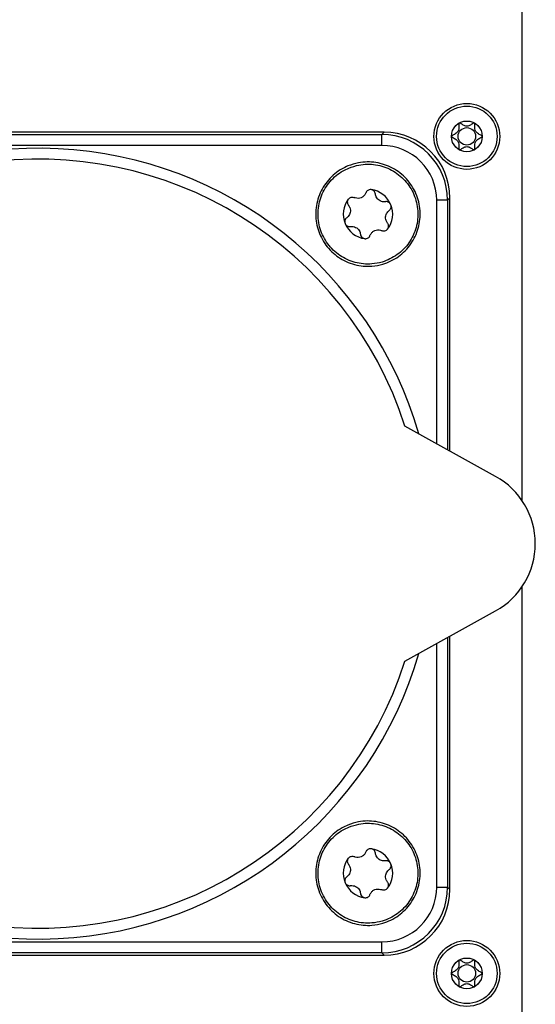
# Model space of a CAD drawing. Units: millimetres. Extents: x 0 to 420, y 0 to 297.
# Drawn here: x 58 to 81, y 75 to 120 of the extents above; entities that cross this region are included whole.
import ezdxf

# ---------------------------------------------------------------- set-up
doc = ezdxf.new("R2010")
doc.units = ezdxf.units.MM

msp = doc.modelspace()

# ---------------------------------------------------------------- linework, layer by layer
for p, q in [((80.5777, 263.7813), (80.5777, 98.2639)), ((74.3114, 115.0135), (42.8439, 115.0135)), ((74.3114, 115.0132), (42.8439, 115.0132)), ((42.9487, 114.9085), (74.2067, 114.9085)), ((74.2067, 114.9085), (74.3114, 115.0132)), ((74.2067, 114.4088), (74.2067, 114.9085)), ((74.3114, 115.0132), (74.3114, 115.0135)), ((74.2067, 114.4088), (42.9487, 114.4088)), ((77.2048, 111.9103), (76.7052, 111.9103)), ((76.7052, 100.83), (76.7052, 111.9103)), ((77.3096, 112.015), (77.2048, 111.9103)), ((77.2048, 111.9103), (77.2048, 100.5532)), ((77.3099, 112.015), (77.3096, 112.015)), ((77.3096, 100.4951), (77.3096, 112.015)), ((77.3099, 100.495), (77.3099, 112.015)), ((79.3895, 99.3428), (75.2616, 101.6297)), ((80.5777, 94.2987), (80.5777, 24.2813)), ((75.2616, 90.9328), (79.3895, 93.2197)), ((77.2048, 92.0094), (77.2048, 80.6523)), ((77.3096, 80.5475), (77.3096, 92.0674)), ((77.3099, 80.5475), (77.3099, 92.0676)), ((76.7052, 80.6523), (76.7052, 91.7326)), ((76.7052, 80.6523), (77.2048, 80.6523)), ((77.2048, 80.6523), (77.3096, 80.5475)), ((77.3096, 80.5475), (77.3099, 80.5475)), ((42.9487, 78.1538), (74.2067, 78.1538)), ((74.2067, 77.6541), (74.2067, 78.1538)), ((42.8439, 77.5494), (74.3114, 77.5494)), ((42.8439, 77.5491), (74.3114, 77.5491)), ((74.2067, 77.6541), (42.9487, 77.6541)), ((74.3114, 77.5494), (74.2067, 77.6541)), ((74.3114, 77.5491), (74.3114, 77.5494))]:
    msp.add_line(p, q)
for centre, radius in [((78.0777, 114.8213), 1.5), ((78.0777, 114.8213), 1.375), ((78.0777, 114.8213), 0.7), ((78.0777, 114.8213), 0.3975), ((78.0777, 76.7213), 1.5), ((78.0777, 76.7213), 1.375), ((78.0777, 76.7213), 0.7), ((78.0777, 76.7213), 0.3975)]:
    msp.add_circle(centre, radius)
for centre, radius, start, end in [((58.599, 96.2813), 18, 16.12762, 158.29283), ((58.599, 96.2813), 17.5, 17.79582, 342.20418), ((73.5777, 111.2813), 1.125, 22.5227, 82.5227), ((73.5777, 111.2813), 1.125, 142.52267, 202.52267), ((73.5777, 111.2813), 1.125, 322.52267, 22.5227), ((73.5777, 111.2813), 1.125, 202.52267, 262.5227), ((77.6934, 96.2813), 3.5, 298.98705, 61.01295), ((58.599, 96.2813), 18, 201.70717, 343.87238), ((73.5777, 81.2813), 1.125, 22.5227, 82.5227), ((73.5777, 81.2813), 1.125, 142.52267, 202.52267), ((73.5777, 81.2813), 1.125, 322.52267, 22.5227), ((73.5777, 81.2813), 1.125, 202.52267, 262.5227)]:
    msp.add_arc(centre, radius, start, end)
for centre, major_axis, ratio, start_param, end_param in [((74.2036, 111.9072), (2.123, 2.123), 0.9991879, 5.4983961, 7.0679745), ((74.3084, 112.012), (2.123, 2.123), 0.9991879, 5.4983961, 7.0679745), ((74.2036, 111.9072), (1.7699, 1.7699), 0.9987828, 5.4983961, 7.0679745), ((74.2036, 80.6553), (2.123, -2.123), 0.9991879, 5.4983961, 7.0679745), ((74.2036, 80.6553), (1.7699, -1.7699), 0.9987828, 5.4983961, 7.0679745), ((74.3084, 80.5506), (-2.123, 2.123), 0.9991879, 2.3568035, 3.9263818)]:
    msp.add_ellipse(centre, major_axis=major_axis, ratio=ratio, start_param=start_param, end_param=end_param)
for points, knots in [([(78.4289, 114.2158), (78.4297, 114.2164), (78.4328, 114.2189), (78.4369, 114.2255), (78.4403, 114.2357), (78.4437, 114.2561), (78.4444, 114.3125), (78.4395, 114.408), (78.448, 114.5367), (78.5325, 114.6705), (78.6529, 114.7331), (78.7393, 114.7786), (78.7688, 114.8014), (78.7763, 114.8138), (78.7781, 114.822), (78.7755, 114.8311), (78.7667, 114.8426), (78.738, 114.8647), (78.6525, 114.9094), (78.5325, 114.972), (78.4479, 115.1058), (78.4396, 115.2345), (78.4443, 115.3325), (78.4438, 115.3922), (78.4378, 115.4149), (78.4325, 115.424), (78.4253, 115.4289), (78.4175, 115.4303), (78.4001, 115.4284), (78.3398, 115.3988), (78.2426, 115.3304), (78.0771, 115.2653), (77.9118, 115.3307), (77.8147, 115.3991), (77.7545, 115.4285), (77.7371, 115.4303), (77.7294, 115.4288), (77.7228, 115.4242), (77.7179, 115.4166), (77.7146, 115.4063), (77.7112, 115.3859), (77.7105, 115.3294), (77.7154, 115.2339), (77.7068, 115.1052), (77.6219, 114.9717), (77.502, 114.9092), (77.4157, 114.8641), (77.3874, 114.8419), (77.3796, 114.831), (77.3783, 114.8264), (77.3777, 114.8242)], [0, 0, 0, 0, 0.0010309, 0.0039234, 0.0074105, 0.0115948, 0.0241397, 0.062755, 0.1061151, 0.1483056, 0.2116707, 0.2359491, 0.2450041, 0.2476627, 0.2500046, 0.2530212, 0.256644, 0.2640743, 0.2883631, 0.3517242, 0.393899, 0.4372452, 0.4758318, 0.4911094, 0.4954239, 0.4988801, 0.5012071, 0.5036584, 0.5065112, 0.5182974, 0.5684727, 0.6255592, 0.6826543, 0.73276, 0.7444986, 0.7473378, 0.7497811, 0.7521102, 0.7550115, 0.7585084, 0.7627025, 0.775267, 0.8139028, 0.8572482, 0.8994213, 0.962754, 0.9869869, 0.9952947, 0.9978057, 1, 1, 1, 1]), ([(77.3777, 114.8183), (77.3786, 114.8155), (77.3805, 114.8093), (77.3896, 114.799), (77.4174, 114.7773), (77.5029, 114.7329), (77.6226, 114.67), (77.707, 114.536), (77.7153, 114.4073), (77.7105, 114.3094), (77.7111, 114.2497), (77.7171, 114.2271), (77.7215, 114.2197), (77.7244, 114.2171), (77.7247, 114.2168)], [0, 0, 0, 0, 0.0115616, 0.0254651, 0.0532307, 0.1511598, 0.4062936, 0.5761284, 0.7506586, 0.9058798, 0.9672532, 0.9845657, 0.9984309, 1, 1, 1, 1]), ([(77.7305, 114.2134), (77.7329, 114.2129), (77.7379, 114.2118), (77.7551, 114.2141), (77.8151, 114.2432), (77.9124, 114.3123), (78.0778, 114.3772), (78.243, 114.312), (78.3403, 114.2429), (78.4003, 114.2139), (78.4181, 114.2117), (78.4235, 114.2133), (78.4259, 114.2141)], [0, 0, 0, 0, 0.0093682, 0.0202154, 0.0677164, 0.2697295, 0.4993524, 0.7290144, 0.9307016, 0.9779792, 0.9898396, 1, 1, 1, 1]), ([(72.6679, 113.4751), (72.8258, 113.5293), (73.236, 113.67), (73.9521, 113.6706), (74.7212, 113.4151), (75.3632, 112.9154), (75.8034, 112.2325), (75.9928, 111.4421), (75.9099, 110.6337), (75.564, 109.8982), (74.9945, 109.3186), (74.3549, 109.0051), (73.6644, 108.8776), (72.955, 108.9421), (72.2161, 109.2801), (71.6304, 109.8436), (71.2643, 110.5693), (71.159, 111.375), (71.3263, 112.1709), (71.748, 112.8637), (72.2439, 113.2797), (72.5767, 113.4331), (72.6679, 113.4751)], [0, 0, 0, 0, 0.0335969, 0.087276, 0.140955, 0.1946341, 0.2483132, 0.3019923, 0.3556714, 0.4093504, 0.4630295, 0.5167086, 0.5503055, 0.6039845, 0.6576636, 0.7113427, 0.7650218, 0.8187009, 0.8723799, 0.926059, 0.9797381, 1, 1, 1, 1]), ([(72.7072, 113.3804), (72.62, 113.3402), (72.3015, 113.1934), (71.827, 112.7953), (71.4236, 112.1325), (71.2635, 111.3709), (71.3642, 110.6), (71.7145, 109.9057), (72.2749, 109.3666), (72.9819, 109.0431), (73.6607, 108.9814), (74.3213, 109.1034), (74.9333, 109.4034), (75.4782, 109.9579), (75.8092, 110.6616), (75.8885, 111.4352), (75.7073, 112.1915), (75.2861, 112.8449), (74.6718, 113.3229), (73.9359, 113.5674), (73.2507, 113.5668), (72.8583, 113.4322), (72.7072, 113.3804)], [0, 0, 0, 0, 0.0202619, 0.073941, 0.1276201, 0.1812991, 0.2349782, 0.2886573, 0.3423364, 0.3960155, 0.4496945, 0.4832914, 0.5369705, 0.5906496, 0.6443286, 0.6980077, 0.7516868, 0.8053659, 0.859045, 0.912724, 0.9664031, 1, 1, 1, 1]), ([(72.6849, 111.9658), (72.695, 111.9774), (72.7217, 112.0082), (72.7808, 112.0427), (72.8575, 112.0583), (72.9175, 112.0498), (72.9484, 112.0371), (72.9554, 112.0342)], [0, 0, 0, 0, 0.15143583, 0.40299753, 0.66108553, 0.92310995, 1, 1, 1, 1]), ([(73.4845, 112.2536), (73.4751, 112.2323), (73.4489, 112.1732), (73.3773, 112.0898), (73.2663, 112.0215), (73.1354, 111.9928), (73.0281, 112.005), (72.971, 112.028), (72.9554, 112.0342)], [0, 0, 0, 0, 0.110451, 0.3072757, 0.5044355, 0.7074722, 0.9200384, 1, 1, 1, 1]), ([(73.7241, 112.3967), (73.7088, 112.3978), (73.668, 112.4006), (73.6019, 112.3832), (73.5367, 112.3399), (73.5003, 112.2915), (73.4874, 112.2606), (73.4845, 112.2536)], [0, 0, 0, 0, 0.1514361, 0.4029982, 0.6610867, 0.9231115, 1, 1, 1, 1]), ([(73.9186, 112.1966), (73.9133, 112.2226), (73.9027, 112.2745), (73.8524, 112.3405), (73.7891, 112.383), (73.7434, 112.3926), (73.7241, 112.3967)], [0, 0, 0, 0, 0.2786313, 0.5582379, 0.8124885, 1, 1, 1, 1]), ([(74.3731, 111.8482), (74.3312, 111.8451), (74.2544, 111.8396), (74.1383, 111.8766), (74.0438, 111.9399), (73.9745, 112.0233), (73.9329, 112.11), (73.9231, 112.1692), (73.9186, 112.1966)], [0, 0, 0, 0, 0.2069513, 0.3785148, 0.5510382, 0.7024075, 0.8620344, 1, 1, 1, 1]), ([(72.689, 111.6867), (72.7126, 111.6519), (72.7558, 111.5882), (72.7818, 111.4691), (72.7743, 111.3556), (72.7366, 111.254), (72.6824, 111.1745), (72.636, 111.1365), (72.6145, 111.1189)], [0, 0, 0, 0, 0.2069513, 0.37851484, 0.55103817, 0.70240748, 0.86203442, 1, 1, 1, 1]), ([(72.6849, 111.9658), (72.6723, 111.9458), (72.6471, 111.9059), (72.6352, 111.8356), (72.6437, 111.7654), (72.6664, 111.7162), (72.6849, 111.6922), (72.689, 111.6867)], [0, 0, 0, 0, 0.223076, 0.4458722, 0.6762642, 0.9266242, 1, 1, 1, 1]), ([(74.6169, 111.7122), (74.6059, 111.7331), (74.5839, 111.7749), (74.529, 111.8204), (74.4639, 111.848), (74.4099, 111.853), (74.3799, 111.8491), (74.3731, 111.8482)], [0, 0, 0, 0, 0.2230779, 0.4458745, 0.6762671, 0.9266279, 1, 1, 1, 1]), ([(74.5409, 111.4437), (74.5607, 111.4612), (74.6004, 111.4964), (74.6324, 111.573), (74.6375, 111.6491), (74.623, 111.6934), (74.6169, 111.7122)], [0, 0, 0, 0, 0.2786313, 0.5582379, 0.8124885, 1, 1, 1, 1]), ([(74.4663, 110.8758), (74.4427, 110.9107), (74.3995, 110.9744), (74.3736, 111.0934), (74.3811, 111.207), (74.4187, 111.3086), (74.473, 111.3881), (74.5194, 111.4261), (74.5409, 111.4437)], [0, 0, 0, 0, 0.2069513, 0.3785148, 0.5510382, 0.7024075, 0.8620344, 1, 1, 1, 1]), ([(72.6145, 111.1189), (72.5947, 111.1013), (72.555, 111.0662), (72.523, 110.9896), (72.5179, 110.9135), (72.5324, 110.8692), (72.5385, 110.8504)], [0, 0, 0, 0, 0.2786317, 0.5582387, 0.8124897, 1, 1, 1, 1]), ([(72.5385, 110.8504), (72.5495, 110.8295), (72.5715, 110.7877), (72.6264, 110.7422), (72.6915, 110.7145), (72.7454, 110.7095), (72.7754, 110.7135), (72.7822, 110.7144)], [0, 0, 0, 0, 0.223076, 0.4458722, 0.6762642, 0.9266242, 1, 1, 1, 1]), ([(72.7822, 110.7144), (72.8242, 110.7174), (72.901, 110.723), (73.017, 110.6859), (73.1116, 110.6227), (73.1808, 110.5393), (73.2225, 110.4526), (73.2322, 110.3934), (73.2367, 110.366)], [0, 0, 0, 0, 0.2069513, 0.37851484, 0.55103817, 0.70240748, 0.86203442, 1, 1, 1, 1]), ([(74.4705, 110.5968), (74.4831, 110.6168), (74.5082, 110.6567), (74.5202, 110.727), (74.5116, 110.7972), (74.489, 110.8464), (74.4705, 110.8704), (74.4663, 110.8758)], [0, 0, 0, 0, 0.22307601, 0.44587217, 0.67626423, 0.92662424, 1, 1, 1, 1]), ([(73.2367, 110.366), (73.242, 110.34), (73.2526, 110.288), (73.3029, 110.2221), (73.3663, 110.1796), (73.4119, 110.1699), (73.4313, 110.1659)], [0, 0, 0, 0, 0.2786313, 0.5582379, 0.8124885, 1, 1, 1, 1]), ([(73.4313, 110.1659), (73.4466, 110.1648), (73.4873, 110.162), (73.5535, 110.1793), (73.6187, 110.2226), (73.6551, 110.2711), (73.668, 110.302), (73.6709, 110.309)], [0, 0, 0, 0, 0.1514361, 0.4029982, 0.6610867, 0.9231115, 1, 1, 1, 1]), ([(73.6709, 110.309), (73.6803, 110.3302), (73.7064, 110.3894), (73.778, 110.4727), (73.8891, 110.541), (74.0199, 110.5698), (74.1273, 110.5576), (74.1843, 110.5346), (74.1999, 110.5284)], [0, 0, 0, 0, 0.110451, 0.3072756, 0.5044355, 0.7074722, 0.9200384, 1, 1, 1, 1]), ([(74.4705, 110.5968), (74.4604, 110.5852), (74.4336, 110.5544), (74.3746, 110.5198), (74.2979, 110.5043), (74.2378, 110.5128), (74.2069, 110.5255), (74.1999, 110.5284)], [0, 0, 0, 0, 0.1514358, 0.4029975, 0.6610855, 0.9231099, 1, 1, 1, 1]), ([(72.6679, 83.4751), (72.8258, 83.5293), (73.236, 83.67), (73.9521, 83.6706), (74.7212, 83.4151), (75.3632, 82.9154), (75.8034, 82.2325), (75.9928, 81.4421), (75.9099, 80.6337), (75.564, 79.8982), (74.9945, 79.3186), (74.3549, 79.0051), (73.6644, 78.8776), (72.955, 78.9421), (72.2161, 79.2801), (71.6304, 79.8436), (71.2643, 80.5693), (71.159, 81.375), (71.3263, 82.1709), (71.748, 82.8637), (72.2439, 83.2797), (72.5767, 83.4331), (72.6679, 83.4751)], [0, 0, 0, 0, 0.03359688, 0.08727596, 0.14095504, 0.19463411, 0.24831319, 0.30199227, 0.35567135, 0.40935043, 0.46302951, 0.51670859, 0.55030547, 0.60398455, 0.65766363, 0.71134271, 0.76502178, 0.81870086, 0.87237994, 0.92605902, 0.9797381, 1, 1, 1, 1]), ([(72.7072, 83.3804), (72.62, 83.3402), (72.3015, 83.1934), (71.827, 82.7953), (71.4236, 82.1325), (71.2635, 81.3709), (71.3642, 80.6), (71.7145, 79.9057), (72.2749, 79.3666), (72.9819, 79.0431), (73.6607, 78.9814), (74.3213, 79.1034), (74.9333, 79.4034), (75.4782, 79.9579), (75.8092, 80.6616), (75.8885, 81.4352), (75.7073, 82.1915), (75.2861, 82.8449), (74.6718, 83.3229), (73.9359, 83.5674), (73.2507, 83.5668), (72.8583, 83.4322), (72.7072, 83.3804)], [0, 0, 0, 0, 0.0202619, 0.073941, 0.1276201, 0.1812991, 0.2349782, 0.2886573, 0.3423364, 0.3960155, 0.4496945, 0.4832914, 0.5369705, 0.5906496, 0.6443286, 0.6980077, 0.7516868, 0.8053659, 0.859045, 0.912724, 0.9664031, 1, 1, 1, 1]), ([(72.6849, 81.9658), (72.695, 81.9774), (72.7217, 82.0082), (72.7808, 82.0427), (72.8575, 82.0583), (72.9175, 82.0498), (72.9484, 82.0371), (72.9554, 82.0342)], [0, 0, 0, 0, 0.15143583, 0.40299753, 0.66108553, 0.92310995, 1, 1, 1, 1]), ([(73.4845, 82.2536), (73.4751, 82.2323), (73.4489, 82.1732), (73.3773, 82.0898), (73.2663, 82.0215), (73.1354, 81.9928), (73.0281, 82.005), (72.971, 82.028), (72.9554, 82.0342)], [0, 0, 0, 0, 0.110451, 0.3072757, 0.5044355, 0.7074722, 0.9200384, 1, 1, 1, 1]), ([(73.7241, 82.3967), (73.7088, 82.3978), (73.668, 82.4006), (73.6019, 82.3832), (73.5367, 82.3399), (73.5003, 82.2915), (73.4874, 82.2606), (73.4845, 82.2536)], [0, 0, 0, 0, 0.1514361, 0.4029982, 0.6610867, 0.9231115, 1, 1, 1, 1]), ([(73.9186, 82.1966), (73.9133, 82.2226), (73.9027, 82.2745), (73.8524, 82.3405), (73.7891, 82.383), (73.7434, 82.3926), (73.7241, 82.3967)], [0, 0, 0, 0, 0.2786313, 0.5582379, 0.8124885, 1, 1, 1, 1]), ([(74.3731, 81.8482), (74.3312, 81.8451), (74.2544, 81.8396), (74.1383, 81.8766), (74.0438, 81.9399), (73.9745, 82.0233), (73.9329, 82.11), (73.9231, 82.1692), (73.9186, 82.1966)], [0, 0, 0, 0, 0.2069513, 0.37851484, 0.55103817, 0.70240748, 0.86203441, 1, 1, 1, 1]), ([(72.689, 81.6867), (72.7126, 81.6519), (72.7558, 81.5882), (72.7818, 81.4691), (72.7743, 81.3556), (72.7366, 81.254), (72.6824, 81.1745), (72.636, 81.1365), (72.6145, 81.1189)], [0, 0, 0, 0, 0.2069513, 0.3785148, 0.5510382, 0.7024075, 0.8620344, 1, 1, 1, 1]), ([(72.6849, 81.9658), (72.6723, 81.9458), (72.6471, 81.9059), (72.6352, 81.8356), (72.6437, 81.7654), (72.6664, 81.7162), (72.6849, 81.6922), (72.689, 81.6867)], [0, 0, 0, 0, 0.223076, 0.4458722, 0.6762642, 0.9266242, 1, 1, 1, 1]), ([(74.6169, 81.7122), (74.6059, 81.7331), (74.5839, 81.7749), (74.529, 81.8204), (74.4639, 81.848), (74.4099, 81.853), (74.3799, 81.8491), (74.3731, 81.8482)], [0, 0, 0, 0, 0.2230779, 0.4458745, 0.6762671, 0.9266279, 1, 1, 1, 1]), ([(74.5409, 81.4437), (74.5607, 81.4612), (74.6004, 81.4964), (74.6324, 81.573), (74.6375, 81.6491), (74.623, 81.6934), (74.6169, 81.7122)], [0, 0, 0, 0, 0.27863126, 0.5582379, 0.81248853, 1, 1, 1, 1]), ([(74.4663, 80.8758), (74.4427, 80.9107), (74.3995, 80.9744), (74.3736, 81.0934), (74.3811, 81.207), (74.4187, 81.3086), (74.473, 81.3881), (74.5194, 81.4261), (74.5409, 81.4437)], [0, 0, 0, 0, 0.2069513, 0.3785148, 0.5510382, 0.7024075, 0.8620344, 1, 1, 1, 1]), ([(72.6145, 81.1189), (72.5947, 81.1013), (72.555, 81.0662), (72.523, 80.9896), (72.5179, 80.9135), (72.5324, 80.8692), (72.5385, 80.8504)], [0, 0, 0, 0, 0.27863167, 0.55823871, 0.81248972, 1, 1, 1, 1]), ([(72.5385, 80.8504), (72.5495, 80.8295), (72.5715, 80.7877), (72.6264, 80.7422), (72.6915, 80.7145), (72.7454, 80.7095), (72.7754, 80.7135), (72.7822, 80.7144)], [0, 0, 0, 0, 0.223076, 0.4458722, 0.6762642, 0.9266242, 1, 1, 1, 1]), ([(72.7822, 80.7144), (72.8242, 80.7174), (72.901, 80.723), (73.017, 80.6859), (73.1116, 80.6227), (73.1808, 80.5393), (73.2225, 80.4526), (73.2322, 80.3934), (73.2367, 80.366)], [0, 0, 0, 0, 0.2069513, 0.3785148, 0.5510382, 0.7024075, 0.8620344, 1, 1, 1, 1]), ([(74.4705, 80.5968), (74.4831, 80.6168), (74.5082, 80.6567), (74.5202, 80.727), (74.5116, 80.7972), (74.489, 80.8464), (74.4705, 80.8704), (74.4663, 80.8758)], [0, 0, 0, 0, 0.223076, 0.4458722, 0.6762642, 0.9266242, 1, 1, 1, 1]), ([(73.2367, 80.366), (73.242, 80.34), (73.2526, 80.288), (73.3029, 80.2221), (73.3663, 80.1796), (73.4119, 80.1699), (73.4313, 80.1659)], [0, 0, 0, 0, 0.2786313, 0.5582379, 0.8124885, 1, 1, 1, 1]), ([(73.4313, 80.1659), (73.4466, 80.1648), (73.4873, 80.162), (73.5535, 80.1793), (73.6187, 80.2226), (73.6551, 80.2711), (73.668, 80.302), (73.6709, 80.309)], [0, 0, 0, 0, 0.1514361, 0.4029982, 0.6610867, 0.9231115, 1, 1, 1, 1]), ([(73.6709, 80.309), (73.6803, 80.3302), (73.7064, 80.3894), (73.778, 80.4727), (73.8891, 80.541), (74.0199, 80.5698), (74.1273, 80.5576), (74.1843, 80.5346), (74.1999, 80.5284)], [0, 0, 0, 0, 0.110451, 0.3072756, 0.5044355, 0.7074722, 0.9200384, 1, 1, 1, 1]), ([(74.4705, 80.5968), (74.4604, 80.5852), (74.4336, 80.5544), (74.3746, 80.5198), (74.2979, 80.5043), (74.2378, 80.5128), (74.2069, 80.5255), (74.1999, 80.5284)], [0, 0, 0, 0, 0.1514358, 0.4029975, 0.6610855, 0.9231099, 1, 1, 1, 1]), ([(78.4289, 76.1158), (78.4297, 76.1164), (78.4328, 76.1189), (78.4369, 76.1255), (78.4403, 76.1357), (78.4437, 76.1561), (78.4444, 76.2125), (78.4395, 76.308), (78.448, 76.4367), (78.5325, 76.5705), (78.6529, 76.6331), (78.7393, 76.6786), (78.7688, 76.7014), (78.7763, 76.7138), (78.7781, 76.722), (78.7755, 76.7311), (78.7667, 76.7426), (78.738, 76.7647), (78.6525, 76.8094), (78.5325, 76.872), (78.4479, 77.0058), (78.4396, 77.1345), (78.4443, 77.2325), (78.4438, 77.2922), (78.4378, 77.3149), (78.4325, 77.324), (78.4253, 77.3289), (78.4175, 77.3303), (78.4001, 77.3284), (78.3398, 77.2988), (78.2426, 77.2304), (78.0771, 77.1653), (77.9118, 77.2307), (77.8147, 77.2991), (77.7545, 77.3285), (77.7371, 77.3303), (77.7294, 77.3288), (77.7228, 77.3242), (77.7179, 77.3166), (77.7146, 77.3063), (77.7112, 77.2859), (77.7105, 77.2294), (77.7154, 77.1339), (77.7068, 77.0052), (77.6219, 76.8717), (77.502, 76.8092), (77.4157, 76.7641), (77.3874, 76.7419), (77.3796, 76.731), (77.3783, 76.7264), (77.3777, 76.7242)], [0, 0, 0, 0, 0.0010309, 0.0039234, 0.0074105, 0.0115948, 0.0241397, 0.062755, 0.1061151, 0.1483056, 0.2116707, 0.2359491, 0.2450041, 0.2476627, 0.2500046, 0.2530212, 0.256644, 0.2640743, 0.2883631, 0.3517242, 0.393899, 0.4372452, 0.4758318, 0.4911094, 0.4954239, 0.4988801, 0.5012071, 0.5036584, 0.5065112, 0.5182974, 0.5684727, 0.6255592, 0.6826543, 0.73276, 0.7444986, 0.7473378, 0.7497811, 0.7521102, 0.7550115, 0.7585084, 0.7627025, 0.775267, 0.8139028, 0.8572482, 0.8994213, 0.962754, 0.9869869, 0.9952947, 0.9978057, 1, 1, 1, 1]), ([(77.3777, 76.7183), (77.3786, 76.7155), (77.3805, 76.7093), (77.3896, 76.699), (77.4174, 76.6773), (77.5029, 76.6329), (77.6226, 76.57), (77.707, 76.436), (77.7153, 76.3073), (77.7105, 76.2094), (77.7111, 76.1497), (77.7171, 76.1271), (77.7215, 76.1197), (77.7244, 76.1171), (77.7247, 76.1168)], [0, 0, 0, 0, 0.0115616, 0.0254651, 0.0532307, 0.1511598, 0.4062936, 0.5761284, 0.7506586, 0.9058798, 0.9672532, 0.9845657, 0.9984309, 1, 1, 1, 1]), ([(77.7305, 76.1134), (77.7329, 76.1129), (77.7379, 76.1118), (77.7551, 76.1141), (77.8151, 76.1432), (77.9124, 76.2123), (78.0778, 76.2772), (78.243, 76.212), (78.3403, 76.1429), (78.4003, 76.1139), (78.4181, 76.1117), (78.4235, 76.1133), (78.4259, 76.1141)], [0, 0, 0, 0, 0.0093682, 0.0202154, 0.0677164, 0.2697295, 0.4993524, 0.7290144, 0.9307016, 0.9779792, 0.9898396, 1, 1, 1, 1])]:
    msp.add_open_spline(points, degree=3, knots=knots)

doc.saveas('drawing.dxf')
